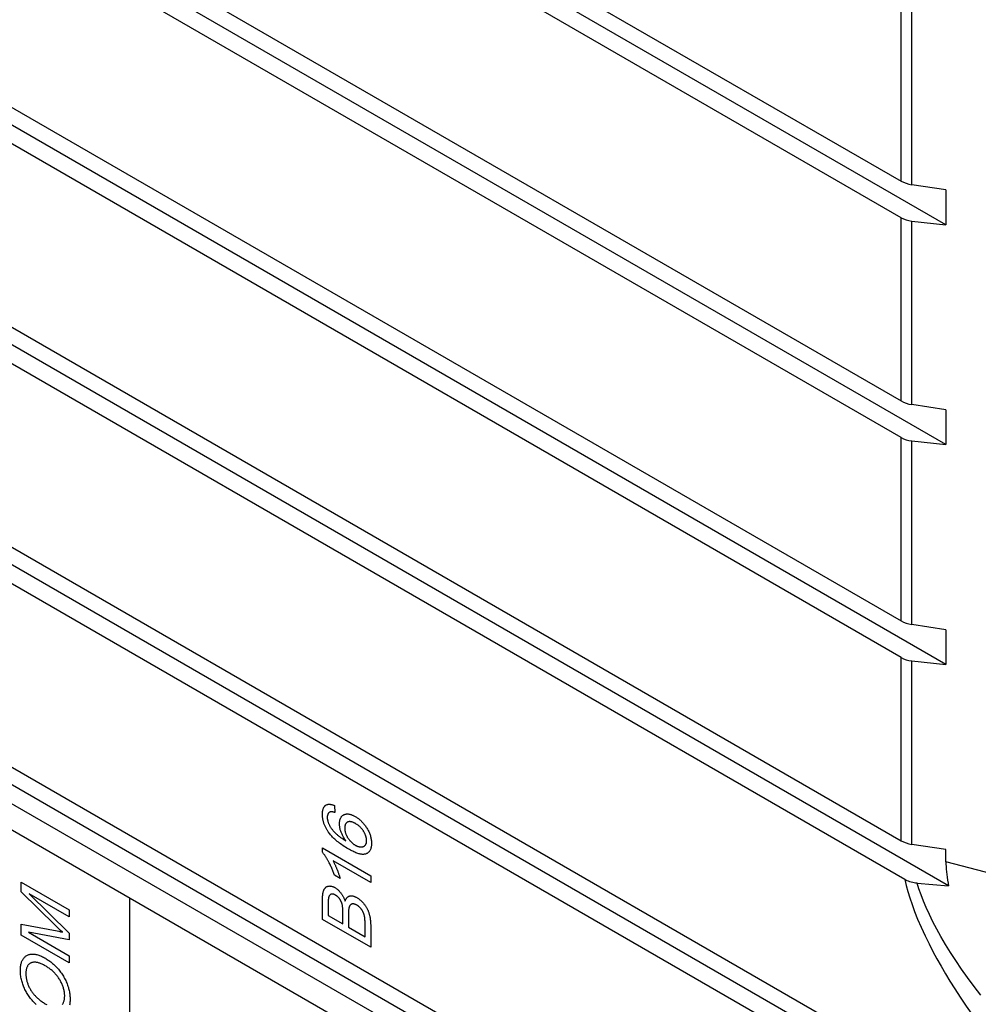
# Model space of a CAD drawing. Units: millimetres. Extents: x -81 to 81, y -79 to 81.
# Drawn here: x 28 to 49, y -62 to -40 of the extents above; entities that cross this region are included whole.
import ezdxf

# ---------------------------------------------------------------- set-up
doc = ezdxf.new("R2010")
doc.units = ezdxf.units.MM
doc.header["$LTSCALE"] = 16.335
doc.layers.add('IMPORT_IGES', color=7, linetype='CONTINUOUS')

msp = doc.modelspace()

# ---------------------------------------------------------------- linework, layer by layer
at = {"layer": 'IMPORT_IGES', "color": 7, "linetype": 'CONTINUOUS'}
for p, q in [((-81.13, 5.768), (54.284, -72.419)), ((55.137, -73.307), (-81.29, 5.464)), ((-81.13, 4.951), (54.284, -73.235)), ((30.618, -34.26), (47.302, -43.894)), ((48.302, -44.866), (30.839, -34.783)), ((47.302, -44.71), (30.47, -34.991)), ((28.96, -38.202), (47.302, -48.792)), ((48.302, -49.765), (28.878, -38.55)), ((47.302, -49.609), (28.497, -38.751)), ((53.905, -68.118), (4.239, -39.441)), ((54.786, -68.205), (5.888, -39.972)), ((7.293, -40.388), (52.951, -66.75)), ((25.266, -40.968), (47.302, -53.691)), ((48.302, -54.664), (24.864, -41.131)), ((47.302, -54.508), (24.416, -41.293)), ((47.385, -59.454), (17.399, -42.141)), ((48.362, -59.597), (18.161, -42.159)), ((18.844, -42.158), (47.302, -58.59)), ((48.302, -44.092), (47.545, -43.974)), ((48.302, -44.092), (48.302, -44.866)), ((47.545, -44.784), (48.302, -44.866)), ((48.302, -48.99), (47.545, -48.873)), ((48.302, -48.99), (48.302, -49.765)), ((47.545, -49.683), (48.302, -49.765)), ((48.302, -53.889), (47.545, -53.772)), ((48.302, -53.889), (48.302, -54.664)), ((47.545, -54.582), (48.302, -54.664)), ((48.302, -58.788), (47.545, -58.671)), ((48.302, -59.057), (48.302, -58.788)), ((47.662, -59.535), (48.362, -59.597))]:
    msp.add_line(p, q, dxfattribs=at)
at = {"layer": 'IMPORT_IGES', "color": 7, "linetype": 'CONTINUOUS', "true_color": 0xaa4302}
for p, q in [((-7.129, -38.356), (39.149, -65.076)), ((34.676, -57.803), (34.687, -57.959)), ((34.41, -58.75), (35.485, -59.371)), ((34.41, -58.847), (34.41, -58.75)), ((35.485, -59.522), (34.647, -59.038)), ((34.806, -59.432), (34.679, -59.358)), ((35.485, -59.371), (35.485, -59.522)), ((27.699, -59.512), (28.771, -60.13)), ((27.699, -59.731), (27.699, -59.512)), ((28.464, -60.477), (27.699, -59.731)), ((28.771, -60.288), (27.874, -59.77)), ((27.874, -59.77), (28.771, -60.647)), ((30.117, -65.384), (30.117, -59.861)), ((34.54, -59.991), (34.54, -59.999)), ((34.54, -59.999), (34.54, -60.254)), ((28.771, -60.13), (28.771, -60.288)), ((34.54, -60.254), (34.864, -60.441)), ((27.699, -60.445), (28.498, -60.599)), ((27.699, -60.692), (27.699, -60.445)), ((28.54, -60.551), (28.464, -60.477)), ((35.485, -60.962), (34.414, -60.343)), ((34.991, -60.514), (35.359, -60.727)), ((35.359, -60.727), (35.359, -60.398)), ((35.485, -60.493), (35.485, -60.962)), ((28.771, -61.31), (27.699, -60.692)), ((28.771, -60.795), (27.859, -60.626)), ((27.859, -60.626), (28.771, -61.153)), ((28.578, -60.587), (28.54, -60.551)), ((28.617, -60.623), (28.578, -60.587)), ((28.771, -60.647), (28.771, -60.795)), ((28.771, -61.153), (28.771, -61.31))]:
    msp.add_line(p, q, dxfattribs=at)
at = {"layer": 'IMPORT_IGES', "color": 250, "linetype": 'CONTINUOUS'}
for p, q in [((47.302, -43.894), (47.302, -39.811)), ((47.545, -43.974), (47.545, -39.885)), ((47.302, -48.792), (47.302, -44.71)), ((47.545, -48.873), (47.545, -44.784)), ((47.302, -53.691), (47.302, -49.609)), ((47.545, -53.772), (47.545, -49.683)), ((47.302, -58.59), (47.302, -54.508)), ((47.545, -58.671), (47.545, -54.582)), ((61.357, -62.511), (48.302, -59.057))]:
    msp.add_line(p, q, dxfattribs=at)
at = {"layer": 'IMPORT_IGES', "color": 7, "linetype": 'CONTINUOUS', "true_color": 0xaa4302}
for points in [[(34.547, -58.399), (34.54, -58.389), (34.532, -58.378), (34.524, -58.364), (34.515, -58.35), (34.507, -58.336), (34.498, -58.322), (34.491, -58.308), (34.483, -58.293), (34.476, -58.279), (34.469, -58.264), (34.463, -58.249), (34.456, -58.234), (34.451, -58.22), (34.445, -58.205), (34.44, -58.19), (34.436, -58.175), (34.431, -58.159), (34.427, -58.144), (34.424, -58.129), (34.421, -58.114), (34.418, -58.099), (34.416, -58.084), (34.414, -58.069), (34.412, -58.054), (34.411, -58.04), (34.41, -58.026), (34.41, -58.012), (34.41, -57.998), (34.41, -57.984), (34.41, -57.971), (34.411, -57.958), (34.412, -57.945), (34.414, -57.933), (34.416, -57.921), (34.418, -57.909), (34.421, -57.898), (34.424, -57.886), (34.427, -57.876), (34.431, -57.866), (34.435, -57.857), (34.439, -57.849), (34.444, -57.84), (34.449, -57.832), (34.455, -57.825), (34.461, -57.818), (34.467, -57.812), (34.474, -57.806), (34.48, -57.801), (34.488, -57.796), (34.496, -57.791), (34.504, -57.788), (34.513, -57.785), (34.522, -57.782), (34.531, -57.78), (34.54, -57.778), (34.55, -57.778), (34.56, -57.777), (34.57, -57.777), (34.58, -57.778), (34.59, -57.779), (34.601, -57.78), (34.611, -57.782), (34.622, -57.785), (34.633, -57.787), (34.644, -57.791), (34.655, -57.794), (34.666, -57.798), (34.676, -57.803)], [(34.687, -57.959), (34.679, -57.957), (34.672, -57.954), (34.664, -57.952), (34.656, -57.95), (34.649, -57.949), (34.641, -57.947), (34.634, -57.946), (34.627, -57.945), (34.62, -57.944), (34.613, -57.944), (34.606, -57.944), (34.599, -57.944), (34.592, -57.945), (34.586, -57.947), (34.58, -57.948), (34.574, -57.951), (34.568, -57.954), (34.563, -57.957), (34.558, -57.961), (34.553, -57.966), (34.548, -57.971), (34.544, -57.976), (34.54, -57.982), (34.536, -57.988), (34.533, -57.995), (34.53, -58.002), (34.527, -58.009), (34.524, -58.017), (34.522, -58.025), (34.521, -58.033), (34.519, -58.042), (34.519, -58.051), (34.518, -58.06), (34.518, -58.069), (34.518, -58.079), (34.519, -58.089), (34.519, -58.099), (34.521, -58.11), (34.523, -58.12), (34.525, -58.131), (34.527, -58.141), (34.53, -58.152), (34.533, -58.163), (34.536, -58.173), (34.54, -58.184), (34.544, -58.195), (34.548, -58.206), (34.553, -58.216), (34.559, -58.229), (34.565, -58.241), (34.571, -58.253), (34.578, -58.265), (34.585, -58.277), (34.592, -58.288), (34.6, -58.3), (34.607, -58.311), (34.615, -58.322), (34.624, -58.333), (34.632, -58.344), (34.64, -58.355), (34.649, -58.365), (34.658, -58.375), (34.667, -58.385), (34.676, -58.395), (34.685, -58.405), (34.698, -58.417), (34.71, -58.43), (34.723, -58.442), (34.736, -58.453), (34.749, -58.464), (34.762, -58.475), (34.775, -58.485), (34.788, -58.495), (34.801, -58.505), (34.814, -58.515), (34.827, -58.524), (34.84, -58.533), (34.853, -58.542), (34.867, -58.55), (34.88, -58.559), (34.893, -58.567), (34.906, -58.575), (34.92, -58.583), (34.933, -58.591)], [(34.933, -58.591), (34.922, -58.576), (34.911, -58.561), (34.901, -58.545), (34.891, -58.529), (34.881, -58.513), (34.872, -58.497), (34.863, -58.48), (34.855, -58.463), (34.847, -58.446), (34.839, -58.429), (34.832, -58.412), (34.825, -58.395), (34.819, -58.378), (34.814, -58.36), (34.809, -58.343), (34.804, -58.326), (34.801, -58.309), (34.797, -58.292), (34.795, -58.275), (34.793, -58.258), (34.791, -58.242), (34.79, -58.226), (34.79, -58.21), (34.791, -58.195), (34.792, -58.181), (34.793, -58.167), (34.796, -58.153), (34.798, -58.14), (34.801, -58.127), (34.805, -58.114), (34.809, -58.103), (34.814, -58.091), (34.819, -58.08), (34.825, -58.07), (34.831, -58.06), (34.838, -58.051), (34.845, -58.042), (34.853, -58.034), (34.861, -58.027), (34.869, -58.02), (34.878, -58.014), (34.887, -58.009), (34.897, -58.004), (34.907, -58.001), (34.917, -57.998), (34.927, -57.995), (34.938, -57.994), (34.949, -57.993), (34.961, -57.992), (34.973, -57.993), (34.984, -57.993), (34.997, -57.995), (35.009, -57.997), (35.021, -58), (35.034, -58.003), (35.047, -58.007), (35.059, -58.011), (35.072, -58.016), (35.085, -58.021), (35.098, -58.027), (35.111, -58.033), (35.124, -58.04), (35.137, -58.047), (35.153, -58.056), (35.168, -58.065), (35.183, -58.076), (35.198, -58.086), (35.212, -58.097), (35.227, -58.109), (35.241, -58.121), (35.256, -58.134), (35.27, -58.147), (35.284, -58.161), (35.298, -58.175), (35.312, -58.19), (35.325, -58.206), (35.336, -58.218), (35.347, -58.232), (35.357, -58.245), (35.367, -58.259)], [(35.367, -58.259), (35.379, -58.276), (35.391, -58.293), (35.402, -58.31), (35.412, -58.328), (35.422, -58.346), (35.432, -58.364), (35.441, -58.382), (35.45, -58.401), (35.458, -58.419), (35.465, -58.438), (35.472, -58.457), (35.478, -58.476), (35.483, -58.496), (35.488, -58.515), (35.492, -58.534), (35.496, -58.553), (35.498, -58.571), (35.501, -58.59), (35.502, -58.608), (35.503, -58.626), (35.504, -58.643), (35.503, -58.663), (35.502, -58.682), (35.501, -58.701), (35.498, -58.718), (35.495, -58.736), (35.491, -58.752), (35.486, -58.768), (35.48, -58.783), (35.473, -58.797), (35.466, -58.811), (35.458, -58.823), (35.449, -58.834), (35.44, -58.844), (35.43, -58.854), (35.419, -58.862), (35.407, -58.87), (35.395, -58.876), (35.383, -58.881), (35.37, -58.886), (35.356, -58.889), (35.343, -58.891), (35.329, -58.892), (35.314, -58.892), (35.299, -58.892), (35.284, -58.891), (35.269, -58.889), (35.254, -58.886), (35.238, -58.882), (35.223, -58.878), (35.201, -58.872), (35.179, -58.865), (35.157, -58.856), (35.135, -58.847), (35.113, -58.837), (35.087, -58.825), (35.062, -58.813), (35.036, -58.799), (35.01, -58.785), (34.984, -58.77), (34.955, -58.753), (34.926, -58.736), (34.897, -58.717), (34.868, -58.698), (34.839, -58.679), (34.814, -58.661), (34.79, -58.642), (34.765, -58.623), (34.74, -58.603), (34.716, -58.583), (34.699, -58.568), (34.683, -58.553), (34.667, -58.538), (34.651, -58.522), (34.636, -58.506), (34.62, -58.49), (34.605, -58.472), (34.59, -58.455), (34.575, -58.437), (34.561, -58.418), (34.547, -58.399)], [(35.146, -58.206), (35.136, -58.201), (35.127, -58.196), (35.118, -58.191), (35.109, -58.187), (35.1, -58.183), (35.091, -58.179), (35.082, -58.176), (35.073, -58.173), (35.064, -58.17), (35.055, -58.168), (35.046, -58.166), (35.039, -58.165), (35.031, -58.164), (35.024, -58.163), (35.017, -58.163), (35.009, -58.163), (35.003, -58.164), (34.996, -58.165), (34.989, -58.166), (34.983, -58.168), (34.976, -58.17), (34.97, -58.173), (34.965, -58.176), (34.959, -58.18), (34.954, -58.184), (34.948, -58.188), (34.944, -58.193), (34.939, -58.198), (34.935, -58.204), (34.931, -58.21), (34.927, -58.217), (34.924, -58.223), (34.92, -58.23), (34.918, -58.238), (34.915, -58.246), (34.913, -58.254), (34.911, -58.262), (34.909, -58.27), (34.908, -58.279), (34.907, -58.288), (34.907, -58.298), (34.907, -58.307), (34.907, -58.317), (34.907, -58.327), (34.908, -58.337), (34.909, -58.347), (34.911, -58.358), (34.913, -58.369), (34.915, -58.379), (34.917, -58.39), (34.92, -58.401), (34.923, -58.412), (34.927, -58.423), (34.931, -58.433), (34.935, -58.444), (34.939, -58.455), (34.943, -58.466), (34.948, -58.476), (34.953, -58.487), (34.959, -58.497), (34.964, -58.508), (34.97, -58.518), (34.976, -58.528), (34.983, -58.537), (34.989, -58.547), (34.996, -58.556), (35.003, -58.565), (35.01, -58.574), (35.017, -58.583), (35.025, -58.591), (35.032, -58.6), (35.04, -58.608), (35.048, -58.616), (35.056, -58.623), (35.064, -58.631), (35.072, -58.638), (35.08, -58.645), (35.088, -58.651), (35.097, -58.658), (35.105, -58.664), (35.113, -58.67), (35.122, -58.675), (35.13, -58.681), (35.138, -58.686)], [(35.138, -58.686), (35.149, -58.692), (35.159, -58.697), (35.169, -58.703), (35.18, -58.707), (35.19, -58.711), (35.2, -58.715), (35.21, -58.718), (35.22, -58.721), (35.23, -58.724), (35.24, -58.725), (35.249, -58.727), (35.259, -58.728), (35.268, -58.728), (35.276, -58.728), (35.283, -58.728), (35.29, -58.727), (35.297, -58.726), (35.304, -58.724), (35.311, -58.723), (35.318, -58.72), (35.324, -58.718), (35.33, -58.715), (35.337, -58.712), (35.342, -58.708), (35.348, -58.704), (35.353, -58.7), (35.358, -58.695), (35.363, -58.69), (35.367, -58.685), (35.371, -58.679), (35.375, -58.674), (35.378, -58.668), (35.381, -58.661), (35.384, -58.655), (35.386, -58.648), (35.389, -58.641), (35.39, -58.633), (35.392, -58.626), (35.393, -58.618), (35.394, -58.61), (35.395, -58.601), (35.395, -58.593), (35.395, -58.584), (35.395, -58.574), (35.394, -58.565), (35.393, -58.555), (35.392, -58.545), (35.39, -58.535), (35.388, -58.525), (35.385, -58.514), (35.383, -58.504), (35.38, -58.493), (35.376, -58.483), (35.373, -58.472), (35.369, -58.462), (35.364, -58.451), (35.36, -58.441), (35.355, -58.431), (35.35, -58.42), (35.345, -58.41), (35.34, -58.4), (35.334, -58.39), (35.328, -58.381), (35.322, -58.371), (35.315, -58.361), (35.308, -58.351), (35.302, -58.342), (35.294, -58.333), (35.287, -58.324), (35.28, -58.315), (35.272, -58.307), (35.265, -58.299), (35.257, -58.291), (35.249, -58.283), (35.24, -58.275), (35.231, -58.266), (35.221, -58.259), (35.212, -58.251), (35.203, -58.244), (35.193, -58.237), (35.184, -58.23), (35.174, -58.224), (35.165, -58.218), (35.155, -58.212), (35.146, -58.206)], [(34.679, -59.358), (34.672, -59.338), (34.665, -59.319), (34.658, -59.299), (34.65, -59.279), (34.643, -59.26), (34.635, -59.24), (34.627, -59.22), (34.618, -59.201), (34.61, -59.181), (34.601, -59.161), (34.592, -59.142), (34.582, -59.122), (34.573, -59.103), (34.563, -59.084), (34.553, -59.064), (34.546, -59.051), (34.539, -59.038), (34.532, -59.026), (34.525, -59.013), (34.517, -59), (34.51, -58.988), (34.502, -58.975), (34.494, -58.963), (34.487, -58.95), (34.479, -58.938), (34.47, -58.926), (34.462, -58.914), (34.454, -58.903), (34.445, -58.891), (34.437, -58.88), (34.428, -58.869), (34.419, -58.858), (34.41, -58.847)], [(34.647, -59.038), (34.654, -59.051), (34.661, -59.064), (34.668, -59.076), (34.674, -59.089), (34.68, -59.102), (34.687, -59.115), (34.693, -59.128), (34.699, -59.141), (34.705, -59.154), (34.71, -59.167), (34.716, -59.181), (34.722, -59.194), (34.727, -59.207), (34.732, -59.22), (34.738, -59.233), (34.744, -59.249), (34.75, -59.264), (34.756, -59.279), (34.761, -59.295), (34.767, -59.31), (34.772, -59.325), (34.778, -59.34), (34.783, -59.356), (34.788, -59.371), (34.792, -59.386), (34.797, -59.401), (34.801, -59.416), (34.806, -59.432)], [(34.414, -60.343), (34.414, -59.87), (34.414, -59.857), (34.414, -59.844), (34.415, -59.832), (34.415, -59.819), (34.416, -59.807), (34.417, -59.794), (34.418, -59.782), (34.42, -59.77), (34.422, -59.758), (34.424, -59.747), (34.426, -59.736), (34.428, -59.725), (34.431, -59.714), (34.435, -59.704), (34.438, -59.694), (34.442, -59.684), (34.447, -59.675), (34.451, -59.667), (34.457, -59.658), (34.462, -59.651), (34.468, -59.643), (34.475, -59.637), (34.481, -59.63), (34.488, -59.625), (34.496, -59.619), (34.503, -59.615), (34.511, -59.611), (34.52, -59.607), (34.528, -59.604), (34.537, -59.601), (34.546, -59.6), (34.556, -59.598), (34.565, -59.598), (34.574, -59.597), (34.584, -59.598), (34.594, -59.599), (34.604, -59.601), (34.614, -59.603), (34.625, -59.605), (34.635, -59.609), (34.645, -59.612), (34.656, -59.617), (34.667, -59.622), (34.677, -59.627), (34.688, -59.633), (34.699, -59.639), (34.709, -59.646), (34.719, -59.653), (34.73, -59.661), (34.74, -59.669), (34.75, -59.678), (34.76, -59.687), (34.77, -59.697), (34.78, -59.707), (34.79, -59.717), (34.799, -59.728), (34.808, -59.739), (34.817, -59.75), (34.826, -59.762), (34.834, -59.773), (34.842, -59.785), (34.849, -59.797), (34.857, -59.809), (34.864, -59.821), (34.871, -59.834), (34.877, -59.846), (34.884, -59.859), (34.89, -59.872), (34.895, -59.885), (34.901, -59.898), (34.906, -59.911), (34.911, -59.923), (34.915, -59.936)], [(34.864, -60.138), (34.864, -60.129), (34.864, -60.12), (34.864, -60.11), (34.863, -60.101), (34.863, -60.092), (34.862, -60.082), (34.861, -60.072), (34.86, -60.063), (34.859, -60.053), (34.858, -60.043), (34.856, -60.033), (34.854, -60.023), (34.852, -60.013), (34.85, -60.005), (34.848, -59.997), (34.845, -59.989), (34.843, -59.981), (34.84, -59.973), (34.837, -59.965), (34.834, -59.957), (34.831, -59.949), (34.828, -59.941), (34.824, -59.933), (34.82, -59.925), (34.816, -59.917), (34.812, -59.91), (34.808, -59.903), (34.803, -59.895), (34.798, -59.888), (34.793, -59.882), (34.788, -59.875), (34.783, -59.868), (34.778, -59.862), (34.772, -59.856), (34.766, -59.85), (34.76, -59.845), (34.755, -59.839), (34.749, -59.834), (34.742, -59.829), (34.736, -59.824), (34.73, -59.819), (34.724, -59.815), (34.717, -59.811), (34.711, -59.807), (34.705, -59.803), (34.699, -59.799), (34.692, -59.796), (34.686, -59.793), (34.68, -59.79), (34.673, -59.787), (34.667, -59.785), (34.661, -59.783), (34.655, -59.781), (34.649, -59.779), (34.643, -59.778), (34.638, -59.777), (34.632, -59.777), (34.627, -59.776), (34.621, -59.776), (34.616, -59.777), (34.611, -59.778), (34.606, -59.779), (34.601, -59.781), (34.596, -59.783), (34.592, -59.785), (34.588, -59.788), (34.584, -59.791), (34.58, -59.794), (34.576, -59.798), (34.572, -59.801), (34.569, -59.806), (34.566, -59.81), (34.563, -59.815), (34.56, -59.819), (34.558, -59.824), (34.555, -59.83), (34.553, -59.836), (34.55, -59.843), (34.548, -59.85), (34.547, -59.857), (34.545, -59.865), (34.544, -59.872), (34.543, -59.88), (34.542, -59.888), (34.541, -59.896), (34.541, -59.905), (34.54, -59.913), (34.54, -59.922), (34.54, -59.93), (34.54, -59.939), (34.54, -59.947), (34.54, -59.956), (34.54, -59.991)], [(34.915, -59.936), (34.918, -59.926), (34.922, -59.917), (34.926, -59.908), (34.93, -59.899), (34.934, -59.89), (34.939, -59.882), (34.944, -59.874), (34.95, -59.867), (34.955, -59.859), (34.961, -59.853), (34.968, -59.847), (34.974, -59.841), (34.981, -59.836), (34.989, -59.831), (34.996, -59.827), (35.004, -59.824), (35.013, -59.821), (35.021, -59.819), (35.03, -59.817), (35.039, -59.816), (35.049, -59.816), (35.059, -59.816), (35.069, -59.817), (35.079, -59.818), (35.089, -59.82), (35.1, -59.823), (35.11, -59.826), (35.121, -59.829), (35.131, -59.833), (35.142, -59.838), (35.153, -59.843), (35.164, -59.848), (35.175, -59.854), (35.187, -59.861), (35.199, -59.869), (35.211, -59.877), (35.223, -59.886), (35.235, -59.895), (35.247, -59.905), (35.258, -59.915), (35.27, -59.925), (35.281, -59.936), (35.293, -59.948), (35.304, -59.96), (35.315, -59.972), (35.324, -59.983), (35.334, -59.994), (35.343, -60.006), (35.352, -60.017), (35.361, -60.03), (35.369, -60.042), (35.378, -60.054), (35.386, -60.067), (35.393, -60.08), (35.401, -60.093), (35.408, -60.106), (35.414, -60.119), (35.421, -60.133), (35.427, -60.146), (35.432, -60.16), (35.437, -60.174), (35.442, -60.188), (35.447, -60.202), (35.451, -60.216), (35.455, -60.23), (35.458, -60.244), (35.462, -60.257), (35.465, -60.271), (35.467, -60.285), (35.471, -60.305), (35.474, -60.324), (35.477, -60.344), (35.479, -60.363), (35.481, -60.382), (35.482, -60.401), (35.483, -60.42), (35.484, -60.438), (35.485, -60.457), (35.485, -60.475), (35.485, -60.493)], [(35.359, -60.398), (35.359, -60.387), (35.359, -60.376), (35.358, -60.364), (35.358, -60.353), (35.357, -60.342), (35.356, -60.33), (35.355, -60.318), (35.354, -60.307), (35.352, -60.295), (35.35, -60.284), (35.348, -60.272), (35.345, -60.26), (35.342, -60.248), (35.34, -60.24), (35.337, -60.231), (35.334, -60.222), (35.331, -60.213), (35.328, -60.205), (35.325, -60.196), (35.321, -60.187), (35.317, -60.179), (35.313, -60.17), (35.308, -60.162), (35.303, -60.154), (35.298, -60.145), (35.293, -60.137), (35.288, -60.129), (35.282, -60.122), (35.277, -60.114), (35.271, -60.107), (35.265, -60.099), (35.259, -60.092), (35.252, -60.085), (35.245, -60.078), (35.239, -60.071), (35.232, -60.065), (35.225, -60.059), (35.218, -60.053), (35.211, -60.047), (35.204, -60.042), (35.197, -60.037), (35.189, -60.032), (35.182, -60.027), (35.175, -60.023), (35.168, -60.019), (35.161, -60.016), (35.154, -60.012), (35.147, -60.009), (35.14, -60.006), (35.133, -60.004), (35.127, -60.002), (35.12, -60), (35.113, -59.998), (35.107, -59.997), (35.101, -59.997), (35.094, -59.996), (35.088, -59.996), (35.082, -59.996), (35.076, -59.997), (35.071, -59.998), (35.065, -60), (35.06, -60.002), (35.054, -60.004), (35.049, -60.007), (35.045, -60.01), (35.04, -60.014), (35.036, -60.018), (35.031, -60.022), (35.027, -60.027), (35.024, -60.031), (35.02, -60.037), (35.017, -60.042), (35.014, -60.048), (35.011, -60.054), (35.008, -60.06), (35.006, -60.067), (35.003, -60.075), (35.001, -60.083), (34.999, -60.091), (34.997, -60.099), (34.996, -60.108), (34.995, -60.117), (34.994, -60.126), (34.993, -60.135), (34.992, -60.144), (34.992, -60.153), (34.991, -60.163), (34.991, -60.172), (34.991, -60.182), (34.991, -60.191), (34.991, -60.201), (34.991, -60.514)], [(34.864, -60.441), (34.864, -60.157), (34.864, -60.138)], [(28.498, -60.599), (28.537, -60.606), (28.557, -60.611), (28.577, -60.615), (28.597, -60.619), (28.617, -60.623)], [(28.029, -62.235), (28.01, -62.218), (27.992, -62.2), (27.975, -62.181), (27.957, -62.162), (27.94, -62.143), (27.923, -62.122), (27.907, -62.102), (27.891, -62.081), (27.875, -62.059), (27.86, -62.037), (27.845, -62.014), (27.831, -61.991), (27.818, -61.969), (27.806, -61.946), (27.794, -61.923), (27.782, -61.9), (27.771, -61.877), (27.761, -61.853), (27.751, -61.829), (27.742, -61.806), (27.734, -61.782), (27.726, -61.758), (27.719, -61.734), (27.711, -61.708), (27.705, -61.681), (27.699, -61.655), (27.694, -61.629), (27.69, -61.603), (27.686, -61.577), (27.684, -61.552), (27.682, -61.526), (27.681, -61.502), (27.68, -61.477), (27.681, -61.454), (27.682, -61.432), (27.684, -61.41), (27.686, -61.388), (27.689, -61.367), (27.693, -61.347), (27.698, -61.327), (27.703, -61.308), (27.709, -61.289), (27.716, -61.272), (27.724, -61.255), (27.732, -61.239), (27.741, -61.224), (27.751, -61.209), (27.762, -61.197), (27.773, -61.185), (27.785, -61.174), (27.797, -61.163), (27.81, -61.154), (27.824, -61.146), (27.838, -61.139), (27.852, -61.132), (27.867, -61.127), (27.883, -61.122), (27.899, -61.119), (27.915, -61.116), (27.932, -61.115), (27.949, -61.114), (27.968, -61.115), (27.988, -61.116), (28.007, -61.119), (28.027, -61.122), (28.047, -61.127), (28.068, -61.132), (28.089, -61.139), (28.109, -61.146), (28.13, -61.155), (28.151, -61.164), (28.173, -61.174), (28.194, -61.184), (28.215, -61.196), (28.237, -61.208)], [(28.215, -61.365), (28.198, -61.356), (28.181, -61.347), (28.164, -61.339), (28.147, -61.331), (28.13, -61.325), (28.113, -61.318), (28.098, -61.313), (28.082, -61.308), (28.067, -61.304), (28.052, -61.301), (28.037, -61.298), (28.022, -61.297), (28.008, -61.296), (27.995, -61.295), (27.982, -61.296), (27.97, -61.297), (27.957, -61.299), (27.945, -61.302), (27.934, -61.305), (27.923, -61.309), (27.912, -61.314), (27.901, -61.319), (27.891, -61.325), (27.882, -61.332), (27.873, -61.34), (27.864, -61.348), (27.856, -61.357), (27.849, -61.367), (27.842, -61.378), (27.836, -61.389), (27.83, -61.401), (27.825, -61.413), (27.82, -61.427), (27.816, -61.44), (27.813, -61.454), (27.81, -61.469), (27.807, -61.484), (27.805, -61.499), (27.804, -61.515), (27.803, -61.531), (27.803, -61.547), (27.803, -61.564), (27.803, -61.581), (27.804, -61.598), (27.806, -61.615), (27.808, -61.633), (27.811, -61.651), (27.814, -61.668), (27.817, -61.686), (27.822, -61.705), (27.827, -61.723), (27.832, -61.74), (27.837, -61.757), (27.843, -61.774), (27.849, -61.79), (27.856, -61.807), (27.863, -61.824), (27.871, -61.841), (27.879, -61.857), (27.888, -61.874), (27.897, -61.89), (27.906, -61.906), (27.916, -61.922), (27.926, -61.938), (27.937, -61.954), (27.948, -61.969), (27.959, -61.984), (27.971, -61.998), (27.983, -62.013), (27.995, -62.026), (28.007, -62.04), (28.02, -62.053), (28.032, -62.066), (28.045, -62.078), (28.061, -62.093), (28.076, -62.107), (28.092, -62.12), (28.108, -62.133), (28.123, -62.145), (28.139, -62.157), (28.158, -62.171), (28.177, -62.184), (28.195, -62.196), (28.214, -62.208), (28.233, -62.22), (28.251, -62.231)], [(28.611, -62.241), (28.619, -62.231), (28.626, -62.22), (28.632, -62.209), (28.638, -62.197), (28.644, -62.185), (28.649, -62.172), (28.653, -62.158), (28.657, -62.144), (28.66, -62.129), (28.663, -62.114), (28.665, -62.098), (28.667, -62.082), (28.667, -62.066), (28.668, -62.049), (28.668, -62.032), (28.667, -62.014), (28.665, -61.996), (28.663, -61.978), (28.66, -61.96), (28.657, -61.941), (28.653, -61.922), (28.649, -61.903), (28.644, -61.884), (28.638, -61.865), (28.632, -61.846), (28.626, -61.827), (28.618, -61.808), (28.611, -61.789), (28.603, -61.771), (28.594, -61.752), (28.585, -61.734), (28.576, -61.716), (28.566, -61.698), (28.555, -61.68), (28.544, -61.663), (28.533, -61.646), (28.522, -61.63), (28.51, -61.614), (28.498, -61.598), (28.485, -61.582), (28.472, -61.567), (28.459, -61.553), (28.446, -61.539), (28.433, -61.525), (28.419, -61.512), (28.403, -61.497), (28.387, -61.482), (28.37, -61.468), (28.354, -61.455), (28.337, -61.442), (28.32, -61.43), (28.303, -61.418), (28.287, -61.407), (28.27, -61.396), (28.253, -61.386), (28.236, -61.376), (28.215, -61.365)], [(28.237, -61.208), (28.257, -61.22), (28.277, -61.232), (28.297, -61.246), (28.318, -61.259), (28.338, -61.274), (28.358, -61.289), (28.377, -61.304), (28.397, -61.321), (28.417, -61.337), (28.436, -61.355), (28.455, -61.373), (28.474, -61.392), (28.492, -61.411), (28.51, -61.431), (28.528, -61.452), (28.545, -61.473), (28.562, -61.494), (28.578, -61.516), (28.594, -61.538), (28.609, -61.561), (28.624, -61.584), (28.639, -61.608), (28.652, -61.632), (28.666, -61.656), (28.678, -61.681), (28.691, -61.705), (28.702, -61.73), (28.713, -61.755), (28.723, -61.78), (28.732, -61.805), (28.741, -61.83), (28.749, -61.855), (28.756, -61.88), (28.762, -61.904), (28.768, -61.929), (28.773, -61.953), (28.777, -61.978), (28.781, -62.002), (28.784, -62.026), (28.786, -62.05), (28.788, -62.073), (28.789, -62.096), (28.789, -62.119), (28.789, -62.142), (28.788, -62.165), (28.786, -62.187), (28.783, -62.209), (28.78, -62.23), (28.776, -62.251)], [(28.251, -62.231), (28.27, -62.241)]]:
    msp.add_lwpolyline(points, dxfattribs=at)
at = {"layer": 'IMPORT_IGES', "color": 7, "linetype": 'CONTINUOUS'}
for points in [[(48.302, -59.057), (48.303, -59.111), (48.305, -59.166), (48.308, -59.223), (48.314, -59.282), (48.32, -59.342), (48.328, -59.403), (48.338, -59.467), (48.349, -59.531), (48.362, -59.597)], [(47.662, -59.535), (47.627, -59.532), (47.594, -59.527), (47.561, -59.52), (47.529, -59.512), (47.498, -59.503), (47.468, -59.493), (47.439, -59.481), (47.412, -59.468), (47.385, -59.454)]]:
    msp.add_lwpolyline(points, dxfattribs=at)
at = {"layer": 'IMPORT_IGES', "color": 250, "linetype": 'CONTINUOUS'}
for points in [[(47.385, -59.454), (47.415, -59.583), (47.453, -59.72), (47.497, -59.863), (47.547, -60.013), (47.605, -60.169), (47.671, -60.335), (47.749, -60.515), (47.836, -60.705), (47.925, -60.889), (48.012, -61.059), (48.101, -61.222), (48.194, -61.387), (48.29, -61.551), (48.389, -61.715), (48.5, -61.889), (48.621, -62.076), (48.754, -62.272), (48.9, -62.481), (49.068, -62.71)], [(49.08, -62.033), (48.928, -61.833), (48.784, -61.638), (48.649, -61.447), (48.523, -61.26), (48.405, -61.078), (48.295, -60.9), (48.192, -60.725), (48.098, -60.556), (48.012, -60.392), (47.934, -60.233), (47.865, -60.08), (47.803, -59.934), (47.748, -59.794), (47.701, -59.662), (47.662, -59.535)]]:
    msp.add_lwpolyline(points, dxfattribs=at)
at = {"layer": 'IMPORT_IGES', "color": 7, "linetype": 'CONTINUOUS'}
for centre, major_axis, ratio, start_param, end_param in [((47.656, -43.711), (0.5, -0.022), 0.546417, -2.332616, -1.771452), ((47.656, -44.485), (0.5, 0.024), 0.606764, -2.385267, -1.824103), ((47.656, -48.61), (0.5, -0.022), 0.546417, -2.332616, -1.771452), ((47.656, -49.383), (0.5, 0.024), 0.606764, -2.385267, -1.824103), ((47.656, -53.508), (0.5, -0.022), 0.546417, -2.332616, -1.771452), ((47.656, -54.282), (0.5, 0.024), 0.606764, -2.385267, -1.824103), ((47.656, -58.407), (0.5, -0.022), 0.546417, -2.332616, -1.771452)]:
    msp.add_ellipse(centre, major_axis=major_axis, ratio=ratio, start_param=start_param, end_param=end_param, dxfattribs=at)

doc.saveas('drawing.dxf')
